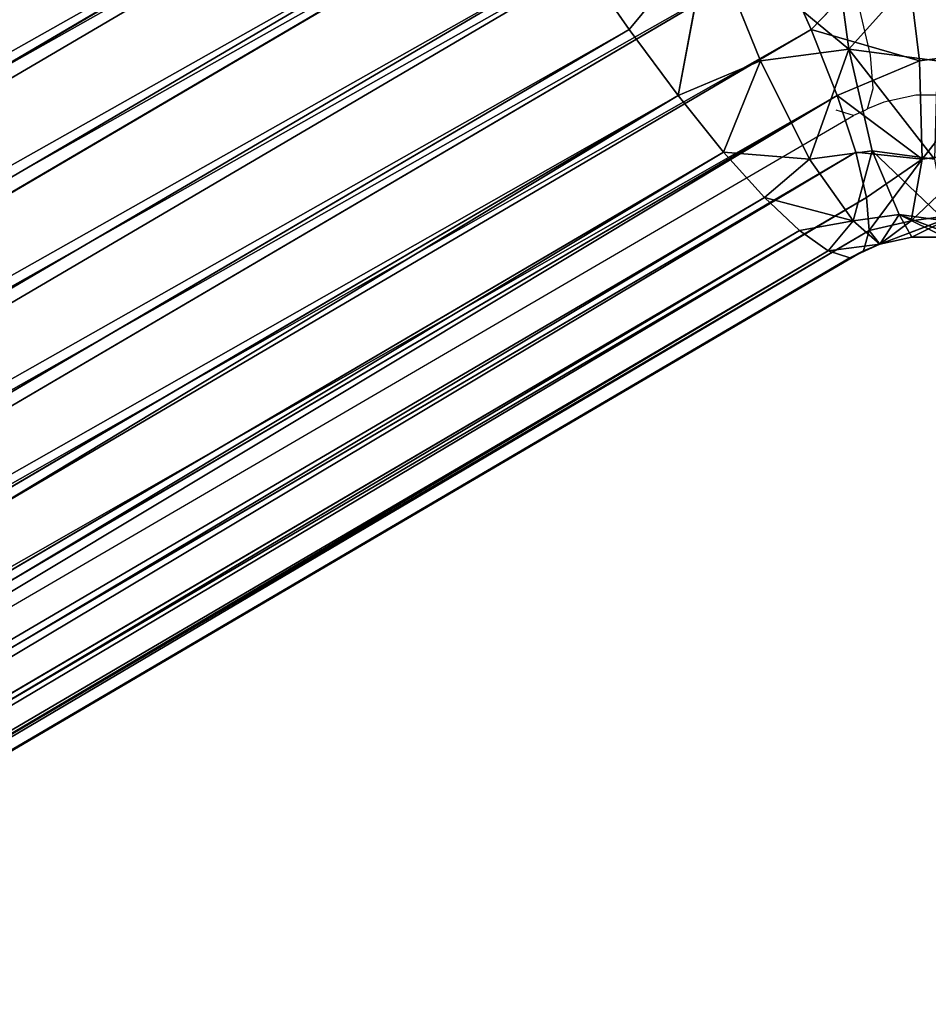
# Model space of a CAD drawing. Units: centimetres. Extents: x 1961 to 2865, y 7 to 560.
# Drawn here: x 2020 to 2021, y 284 to 285 of the extents above; entities that cross this region are included whole.
import ezdxf

# ---------------------------------------------------------------- set-up
doc = ezdxf.new("R2010")
doc.units = ezdxf.units.CM
doc.header["$LTSCALE"] = 2.54
doc.layers.get('0').update_dxf_attribs({"true_color": 0xff5454})
doc.layers.add('VP-EQ', color=7, linetype='Continuous', true_color=0x8a3492)

# ---------------------------------------------------------------- blocks, each defined once
blk = doc.blocks.new('Komponent_40')
at = {"color": 18, "true_color": 0x040404}
for p, q in [((1.4969, 6.2532, 1.3828), (7.7196, -4.5247, 1.3828)), ((1.4969, 6.2532, 1.3828), (7.7196, -4.5247, 1.3828)), ((7.5322, -4.6329, 1.3658), (1.3096, 6.1451, 1.3658)), ((7.5322, -4.6329, 1.3658), (1.3096, 6.1451, 1.3658)), ((7.5322, -4.6329, -1.3658), (1.3096, 6.1451, -1.3658)), ((7.5322, -4.6329, -1.3658), (1.3096, 6.1451, -1.3658)), ((1.1269, 6.0396, 1.3151), (7.3495, -4.7384, 1.3151)), ((1.1269, 6.0396, 1.3151), (7.3495, -4.7384, 1.3151)), ((1.1269, 6.0396, -1.3151), (7.3495, -4.7384, -1.3151)), ((1.1269, 6.0396, -1.3151), (7.3495, -4.7384, -1.3151)), ((0.9533, 5.9393, 1.2321), (7.1759, -4.8386, 1.2321)), ((0.9533, 5.9393, 1.2321), (7.1759, -4.8386, 1.2321)), ((0.9533, 5.9393, -1.2321), (7.1759, -4.8386, -1.2321)), ((0.9533, 5.9393, -1.2321), (7.1759, -4.8386, -1.2321)), ((7.0157, -4.9311, 1.1187), (0.793, 5.8468, 1.1187)), ((7.0157, -4.9311, 1.1187), (0.793, 5.8468, 1.1187)), ((7.0157, -4.9311, -1.1187), (0.793, 5.8468, -1.1187)), ((7.0157, -4.9311, -1.1187), (0.793, 5.8468, -1.1187)), ((0.6501, 5.7643, 0.9778), (6.8728, -5.0136, 0.9778)), ((0.6501, 5.7643, 0.9778), (6.8728, -5.0136, 0.9778)), ((0.6501, 5.7643, -0.9778), (6.8728, -5.0136, -0.9778)), ((0.6501, 5.7643, -0.9778), (6.8728, -5.0136, -0.9778)), ((6.7507, -5.0841, 0.8128), (0.5281, 5.6939, 0.8128)), ((6.7507, -5.0841, 0.8128), (0.5281, 5.6939, 0.8128)), ((6.7507, -5.0841, -0.8128), (0.5281, 5.6939, -0.8128)), ((6.7507, -5.0841, -0.8128), (0.5281, 5.6939, -0.8128)), ((0.4299, 5.6372, 0.6278), (6.6526, -5.1408, 0.6278)), ((0.4299, 5.6372, 0.6278), (6.6526, -5.1408, 0.6278)), ((0.4299, 5.6372, -0.6278), (6.6526, -5.1408, -0.6278)), ((0.4299, 5.6372, -0.6278), (6.6526, -5.1408, -0.6278)), ((0.358, 5.5957, 0.4273), (6.5806, -5.1823, 0.4273)), ((0.358, 5.5957, 0.4273), (6.5806, -5.1823, 0.4273)), ((0.358, 5.5957, -0.4273), (6.5806, -5.1823, -0.4273)), ((0.358, 5.5957, -0.4273), (6.5806, -5.1823, -0.4273)), ((0.2994, 5.5618), (6.522, -5.2161)), ((0.2994, 5.5618), (6.522, -5.2161)), ((6.5368, -5.2076, 0.2163), (0.3141, 5.5703, 0.2163)), ((6.5368, -5.2076, 0.2163), (0.3141, 5.5703, 0.2163)), ((6.5368, -5.2076, -0.2163), (0.3141, 5.5703, -0.2163)), ((6.5368, -5.2076, -0.2163), (0.3141, 5.5703, -0.2163)), ((7.0157, -4.9311, -1.1187), (7.1759, -4.8386, -1.2321)), ((7.0157, -4.9311, 1.1187), (7.1759, -4.8386, 1.2321)), ((7.0157, -4.9311, 1.1187), (7.1759, -4.8386, 1.2321)), ((7.0157, -4.9311, -1.1187), (7.1759, -4.8386, -1.2321)), ((6.8728, -5.0136, -0.9778), (7.0157, -4.9311, -1.1187)), ((6.8728, -5.0136, 0.9778), (7.0157, -4.9311, 1.1187)), ((6.8728, -5.0136, 0.9778), (7.0157, -4.9311, 1.1187)), ((6.8728, -5.0136, -0.9778), (7.0157, -4.9311, -1.1187)), ((6.9478, -5.1947, 0.9778), (7.0157, -4.9311, 1.1187)), ((6.9478, -5.1947, 0.9778), (7.0157, -4.9311, 1.1187)), ((7.2244, -5.1205, -1.1975), (7.0157, -4.9311, -1.1187)), ((7.2244, -5.1205, -1.1975), (7.0157, -4.9311, -1.1187)), ((7.2244, -5.1205, 1.1975), (7.0157, -4.9311, 1.1187)), ((7.2244, -5.1205, 1.1975), (7.0157, -4.9311, 1.1187)), ((6.8728, -5.0136, 0.9778), (6.7355, -5.2515, 0.6914)), ((6.8728, -5.0136, 0.9778), (6.7355, -5.2515, 0.6914)), ((6.7507, -5.0841, -0.8128), (6.8728, -5.0136, -0.9778)), ((6.7507, -5.0841, 0.8128), (6.8728, -5.0136, 0.9778)), ((6.7507, -5.0841, 0.8128), (6.8728, -5.0136, 0.9778)), ((6.7507, -5.0841, -0.8128), (6.8728, -5.0136, -0.9778)), ((6.9478, -5.1947, -0.9778), (6.8728, -5.0136, -0.9778)), ((6.8728, -5.0136, -0.9778), (7.2244, -5.1205, -1.1975)), ((6.8728, -5.0136, -0.9778), (7.2244, -5.1205, -1.1975)), ((6.9478, -5.1947, -0.9778), (6.8728, -5.0136, -0.9778)), ((6.9478, -5.1947, 0.9778), (6.8728, -5.0136, 0.9778)), ((6.9478, -5.1947, 0.9778), (6.8728, -5.0136, 0.9778)), ((6.6526, -5.1408, -0.6278), (6.7507, -5.0841, -0.8128)), ((6.6526, -5.1408, 0.6278), (6.7507, -5.0841, 0.8128)), ((6.6526, -5.1408, 0.6278), (6.7507, -5.0841, 0.8128)), ((6.6526, -5.1408, -0.6278), (6.7507, -5.0841, -0.8128)), ((6.7355, -5.2515, -0.6914), (6.7507, -5.0841, -0.8128)), ((6.7355, -5.2515, -0.6914), (6.7507, -5.0841, -0.8128)), ((6.7355, -5.2515, 0.6914), (6.7507, -5.0841, 0.8128)), ((6.7355, -5.2515, 0.6914), (6.7507, -5.0841, 0.8128)), ((6.9478, -5.1947, -0.9778), (6.7507, -5.0841, -0.8128)), ((6.9478, -5.1947, -0.9778), (6.7507, -5.0841, -0.8128)), ((7.2244, -5.1205, -1.1975), (6.9478, -5.1947, -0.9778)), ((7.2244, -5.1205, -1.1975), (6.9478, -5.1947, -0.9778)), ((6.9478, -5.1947, 0.9778), (7.2244, -5.1205, 1.1975)), ((6.9478, -5.1947, 0.9778), (7.2244, -5.1205, 1.1975)), ((6.5806, -5.1823, -0.4273), (6.6526, -5.1408, -0.6278)), ((6.5806, -5.1823, 0.4273), (6.6526, -5.1408, 0.6278)), ((6.5806, -5.1823, 0.4273), (6.6526, -5.1408, 0.6278)), ((6.5806, -5.1823, -0.4273), (6.6526, -5.1408, -0.6278)), ((6.6021, -5.2873, -0.3579), (6.6526, -5.1408, -0.6278)), ((6.6021, -5.2873, -0.3579), (6.6526, -5.1408, -0.6278)), ((6.7355, -5.2515, -0.6914), (6.6526, -5.1408, -0.6278)), ((6.7355, -5.2515, -0.6914), (6.6526, -5.1408, -0.6278)), ((6.7355, -5.2515, 0.6914), (6.6526, -5.1408, 0.6278)), ((6.7355, -5.2515, 0.6914), (6.6526, -5.1408, 0.6278)), ((6.5368, -5.2076, -0.2163), (6.5806, -5.1823, -0.4273)), ((6.5368, -5.2076, 0.2163), (6.5806, -5.1823, 0.4273)), ((6.5368, -5.2076, 0.2163), (6.5806, -5.1823, 0.4273)), ((6.5368, -5.2076, -0.2163), (6.5806, -5.1823, -0.4273)), ((6.5806, -5.1823, 0.4273), (6.5514, -5.2821)), ((6.5806, -5.1823, 0.4273), (6.5514, -5.2821)), ((6.6021, -5.2873, -0.3579), (6.5806, -5.1823, -0.4273)), ((6.6021, -5.2873, -0.3579), (6.5806, -5.1823, -0.4273)), ((6.6021, -5.2873, 0.3579), (6.5806, -5.1823, 0.4273)), ((6.6021, -5.2873, 0.3579), (6.5806, -5.1823, 0.4273)), ((6.7355, -5.2515, 0.6914), (6.5806, -5.1823, 0.4273)), ((6.7355, -5.2515, 0.6914), (6.5806, -5.1823, 0.4273)), ((6.9478, -5.1947, -0.9778), (6.7355, -5.2515, -0.6914)), ((6.9478, -5.1947, -0.9778), (6.7355, -5.2515, -0.6914)), ((6.7355, -5.2515, 0.6914), (6.9478, -5.1947, 0.9778)), ((6.7355, -5.2515, 0.6914), (6.9478, -5.1947, 0.9778)), ((6.9734, -5.389, -0.9778), (6.9478, -5.1947, -0.9778)), ((6.9734, -5.389, -0.9778), (6.9478, -5.1947, -0.9778)), ((6.9734, -5.389, 0.9778), (6.9478, -5.1947, 0.9778)), ((6.9734, -5.389, 0.9778), (6.9478, -5.1947, 0.9778)), ((6.522, -5.2161), (6.5368, -5.2076, -0.2163)), ((6.522, -5.2161), (6.5368, -5.2076, 0.2163)), ((6.522, -5.2161), (6.5368, -5.2076, 0.2163)), ((6.522, -5.2161), (6.5368, -5.2076, -0.2163)), ((6.5514, -5.2821), (6.522, -5.2161)), ((6.5514, -5.2821), (6.522, -5.2161)), ((6.6021, -5.2873, -0.3579), (6.5368, -5.2076, -0.2163)), ((6.6021, -5.2873, -0.3579), (6.5368, -5.2076, -0.2163)), ((6.5514, -5.2821), (6.5368, -5.2076, -0.2163)), ((6.5514, -5.2821), (6.5368, -5.2076, -0.2163)), ((6.5514, -5.2821), (6.5368, -5.2076, 0.2163)), ((6.5514, -5.2821), (6.5368, -5.2076, 0.2163)), ((6.7355, -5.2515, -0.6914), (6.6021, -5.2873, -0.3579)), ((6.7355, -5.2515, -0.6914), (6.6021, -5.2873, -0.3579)), ((6.6021, -5.2873, 0.3579), (6.7355, -5.2515, 0.6914)), ((6.6021, -5.2873, 0.3579), (6.7355, -5.2515, 0.6914)), ((6.7536, -5.389, -0.6914), (6.7355, -5.2515, -0.6914)), ((6.7536, -5.389, -0.6914), (6.7355, -5.2515, -0.6914)), ((6.7536, -5.389, 0.6914), (6.7355, -5.2515, 0.6914)), ((6.7536, -5.389, 0.6914), (6.7355, -5.2515, 0.6914)), ((6.6021, -5.2873, -0.3579), (6.5514, -5.2821)), ((6.6021, -5.2873, -0.3579), (6.5514, -5.2821)), ((6.6155, -5.389, -0.3579), (6.5514, -5.2821)), ((6.6155, -5.389, -0.3579), (6.5514, -5.2821)), ((6.5665, -5.3528), (6.5514, -5.2821)), ((6.5514, -5.2821), (6.6021, -5.2873, 0.3579)), ((6.5514, -5.2821), (6.6021, -5.2873, 0.3579)), ((6.5514, -5.2821), (6.6155, -5.389, 0.3579)), ((6.5514, -5.2821), (6.6155, -5.389, 0.3579)), ((6.5665, -5.3528), (6.5514, -5.2821)), ((6.6155, -5.389, -0.3579), (6.6021, -5.2873, -0.3579)), ((6.6155, -5.389, -0.3579), (6.6021, -5.2873, -0.3579)), ((6.6021, -5.2873, 0.3579), (6.6155, -5.389, 0.3579)), ((6.6021, -5.2873, 0.3579), (6.6155, -5.389, 0.3579)), ((6.6155, -5.389, -0.3579), (6.5665, -5.3528)), ((6.5665, -5.4251), (6.5665, -5.3528)), ((6.6155, -5.389, -0.3579), (6.5665, -5.3528)), ((6.5665, -5.3528), (6.6155, -5.389, 0.3579)), ((6.5665, -5.3528), (6.6155, -5.389, 0.3579)), ((6.5665, -5.4251), (6.5665, -5.3528)), ((6.5514, -5.4958), (6.6155, -5.389, -0.3579)), ((6.5514, -5.4958), (6.6155, -5.389, -0.3579)), ((6.6155, -5.389, -0.3579), (6.5665, -5.4251)), ((6.6155, -5.389, -0.3579), (6.5665, -5.4251)), ((6.6021, -5.4906, -0.3579), (6.6155, -5.389, -0.3579)), ((6.6021, -5.4906, -0.3579), (6.6155, -5.389, -0.3579)), ((6.7536, -5.389, -0.6914), (6.6155, -5.389, -0.3579)), ((6.7536, -5.389, -0.6914), (6.6155, -5.389, -0.3579)), ((6.7355, -5.5264, -0.6914), (6.7536, -5.389, -0.6914)), ((6.7355, -5.5264, -0.6914), (6.7536, -5.389, -0.6914)), ((6.9734, -5.389, -0.9778), (6.7536, -5.389, -0.6914)), ((6.9734, -5.389, -0.9778), (6.7536, -5.389, -0.6914)), ((6.9478, -5.5833, -0.9778), (6.9734, -5.389, -0.9778)), ((6.9478, -5.5833, -0.9778), (6.9734, -5.389, -0.9778)), ((7.2598, -5.389, -1.1975), (6.9734, -5.389, -0.9778)), ((7.2598, -5.389, -1.1975), (6.9734, -5.389, -0.9778))]:
    blk.add_line(p, q, dxfattribs=at)
mesh = blk.add_polyface(dxfattribs=at)
corners = [(8.9171, -3.8333), (2.6797, 6.9361, 0.2163), (8.9024, -3.8418, 0.2163), (2.6945, 6.9446)]
mesh.append_faces([[corners[k] for k in face] for face in [(0, 1, 2), (1, 0, 3)]], dxfattribs={"vtx0": -1, "color": 18})
mesh = blk.add_polyface(dxfattribs=at)
corners = [(2.6797, 6.9361, -0.2163), (8.9171, -3.8333), (8.9024, -3.8418, -0.2163), (2.6945, 6.9446)]
mesh.append_faces([[corners[k] for k in face] for face in [(0, 1, 2), (1, 0, 3)]], dxfattribs={"vtx0": -1, "color": 18})
mesh = blk.add_polyface(dxfattribs=at)
corners = [(8.9024, -3.8418, 0.2163), (2.6359, 6.9108, 0.4273), (8.8585, -3.8671, 0.4273), (2.6797, 6.9361, 0.2163)]
mesh.append_faces([[corners[k] for k in face] for face in [(0, 1, 2), (1, 0, 3)]], dxfattribs={"vtx0": -1, "color": 18})
mesh = blk.add_polyface(dxfattribs=at)
corners = [(2.6359, 6.9108, -0.4273), (8.9024, -3.8418, -0.2163), (8.8585, -3.8671, -0.4273), (2.6797, 6.9361, -0.2163)]
mesh.append_faces([[corners[k] for k in face] for face in [(0, 1, 2), (1, 0, 3)]], dxfattribs={"vtx0": -1, "color": 18})
mesh = blk.add_polyface(dxfattribs=at)
corners = [(8.8585, -3.8671, 0.4273), (2.564, 6.8693, 0.6278), (8.7866, -3.9087, 0.6278), (2.6359, 6.9108, 0.4273)]
mesh.append_faces([[corners[k] for k in face] for face in [(0, 1, 2), (1, 0, 3)]], dxfattribs={"vtx0": -1, "color": 18})
mesh = blk.add_polyface(dxfattribs=at)
corners = [(2.564, 6.8693, -0.6278), (8.8585, -3.8671, -0.4273), (8.7866, -3.9087, -0.6278), (2.6359, 6.9108, -0.4273)]
mesh.append_faces([[corners[k] for k in face] for face in [(0, 1, 2), (1, 0, 3)]], dxfattribs={"vtx0": -1, "color": 18})
mesh = blk.add_polyface(dxfattribs=at)
corners = [(8.7866, -3.9087, 0.6278), (2.4658, 6.8126, 0.8128), (8.6884, -3.9654, 0.8128), (2.564, 6.8693, 0.6278)]
mesh.append_faces([[corners[k] for k in face] for face in [(0, 1, 2), (1, 0, 3)]], dxfattribs={"vtx0": -1, "color": 18})
mesh = blk.add_polyface(dxfattribs=at)
corners = [(2.4658, 6.8126, -0.8128), (8.7866, -3.9087, -0.6278), (8.6884, -3.9654, -0.8128), (2.564, 6.8693, -0.6278)]
mesh.append_faces([[corners[k] for k in face] for face in [(0, 1, 2), (1, 0, 3)]], dxfattribs={"vtx0": -1, "color": 18})
mesh = blk.add_polyface(dxfattribs=at)
corners = [(8.6884, -3.9654, 0.8128), (2.3437, 6.7421, 0.9778), (8.5664, -4.0358, 0.9778), (2.4658, 6.8126, 0.8128)]
mesh.append_faces([[corners[k] for k in face] for face in [(0, 1, 2), (1, 0, 3)]], dxfattribs={"vtx0": -1, "color": 18})
mesh = blk.add_polyface(dxfattribs=at)
corners = [(2.3437, 6.7421, -0.9778), (8.6884, -3.9654, -0.8128), (8.5664, -4.0358, -0.9778), (2.4658, 6.8126, -0.8128)]
mesh.append_faces([[corners[k] for k in face] for face in [(0, 1, 2), (1, 0, 3)]], dxfattribs={"vtx0": -1, "color": 18})
mesh = blk.add_polyface(dxfattribs=at)
corners = [(8.4235, -4.1183, 1.1187), (2.3437, 6.7421, 0.9778), (2.2008, 6.6596, 1.1187), (8.5664, -4.0358, 0.9778)]
mesh.append_faces([[corners[k] for k in face] for face in [(0, 1, 2), (1, 0, 3)]], dxfattribs={"vtx0": -1, "color": 18})
mesh = blk.add_polyface(dxfattribs=at)
corners = [(2.3437, 6.7421, -0.9778), (8.4235, -4.1183, -1.1187), (2.2008, 6.6596, -1.1187), (8.5664, -4.0358, -0.9778)]
mesh.append_faces([[corners[k] for k in face] for face in [(0, 1, 2), (1, 0, 3)]], dxfattribs={"vtx0": -1, "color": 18})
mesh = blk.add_polyface(dxfattribs=at)
corners = [(8.2633, -4.2108, 1.2321), (2.2008, 6.6596, 1.1187), (2.0406, 6.5671, 1.2321), (8.4235, -4.1183, 1.1187)]
mesh.append_faces([[corners[k] for k in face] for face in [(0, 1, 2), (1, 0, 3)]], dxfattribs={"vtx0": -1, "color": 18})
mesh = blk.add_polyface(dxfattribs=at)
corners = [(2.2008, 6.6596, -1.1187), (8.2633, -4.2108, -1.2321), (2.0406, 6.5671, -1.2321), (8.4235, -4.1183, -1.1187)]
mesh.append_faces([[corners[k] for k in face] for face in [(0, 1, 2), (1, 0, 3)]], dxfattribs={"vtx0": -1, "color": 18})
mesh = blk.add_polyface(dxfattribs=at)
corners = [(8.0896, -4.3111, 1.3151), (2.0406, 6.5671, 1.2321), (1.867, 6.4669, 1.3151), (8.2633, -4.2108, 1.2321)]
mesh.append_faces([[corners[k] for k in face] for face in [(0, 1, 2), (1, 0, 3)]], dxfattribs={"vtx0": -1, "color": 18})
mesh = blk.add_polyface(dxfattribs=at)
corners = [(2.0406, 6.5671, -1.2321), (8.0896, -4.3111, -1.3151), (1.867, 6.4669, -1.3151), (8.2633, -4.2108, -1.2321)]
mesh.append_faces([[corners[k] for k in face] for face in [(0, 1, 2), (1, 0, 3)]], dxfattribs={"vtx0": -1, "color": 18})
mesh = blk.add_polyface(dxfattribs=at)
corners = [(7.9069, -4.4166, 1.3658), (1.867, 6.4669, 1.3151), (1.6843, 6.3614, 1.3658), (8.0896, -4.3111, 1.3151)]
mesh.append_faces([[corners[k] for k in face] for face in [(0, 1, 2), (1, 0, 3)]], dxfattribs={"vtx0": -1, "color": 18})
mesh = blk.add_polyface(dxfattribs=at)
corners = [(1.867, 6.4669, -1.3151), (7.9069, -4.4166, -1.3658), (1.6843, 6.3614, -1.3658), (8.0896, -4.3111, -1.3151)]
mesh.append_faces([[corners[k] for k in face] for face in [(0, 1, 2), (1, 0, 3)]], dxfattribs={"vtx0": -1, "color": 18})
mesh = blk.add_polyface(dxfattribs=at)
corners = [(7.7196, -4.5247, 1.3828), (1.6843, 6.3614, 1.3658), (1.4969, 6.2532, 1.3828), (7.9069, -4.4166, 1.3658)]
mesh.append_faces([[corners[k] for k in face] for face in [(0, 1, 2), (1, 0, 3)]], dxfattribs={"vtx0": -1, "color": 18})
mesh = blk.add_polyface(dxfattribs=at)
corners = [(1.6843, 6.3614, -1.3658), (7.7196, -4.5247, -1.3828), (1.4969, 6.2532, -1.3828), (7.9069, -4.4166, -1.3658)]
mesh.append_faces([[corners[k] for k in face] for face in [(0, 1, 2), (1, 0, 3)]], dxfattribs={"vtx0": -1, "color": 18})
mesh = blk.add_polyface(dxfattribs=at)
corners = [(7.5322, -4.6329, 1.3658), (1.4969, 6.2532, 1.3828), (1.3096, 6.1451, 1.3658), (7.7196, -4.5247, 1.3828)]
mesh.append_faces([[corners[k] for k in face] for face in [(0, 1, 2), (1, 0, 3)]], dxfattribs={"vtx0": -1, "color": 18})
mesh = blk.add_polyface(dxfattribs=at)
corners = [(1.4969, 6.2532, -1.3828), (7.5322, -4.6329, -1.3658), (1.3096, 6.1451, -1.3658), (7.7196, -4.5247, -1.3828)]
mesh.append_faces([[corners[k] for k in face] for face in [(0, 1, 2), (1, 0, 3)]], dxfattribs={"vtx0": -1, "color": 18})
mesh = blk.add_polyface(dxfattribs=at)
corners = [(7.3495, -4.7384, 1.3151), (1.3096, 6.1451, 1.3658), (1.1269, 6.0396, 1.3151), (7.5322, -4.6329, 1.3658)]
mesh.append_faces([[corners[k] for k in face] for face in [(0, 1, 2), (1, 0, 3)]], dxfattribs={"vtx0": -1, "color": 18})
mesh = blk.add_polyface(dxfattribs=at)
corners = [(1.3096, 6.1451, -1.3658), (7.3495, -4.7384, -1.3151), (1.1269, 6.0396, -1.3151), (7.5322, -4.6329, -1.3658)]
mesh.append_faces([[corners[k] for k in face] for face in [(0, 1, 2), (1, 0, 3)]], dxfattribs={"vtx0": -1, "color": 18})
mesh = blk.add_polyface(dxfattribs=at)
corners = [(7.1759, -4.8386, 1.2321), (1.1269, 6.0396, 1.3151), (0.9533, 5.9393, 1.2321), (7.3495, -4.7384, 1.3151)]
mesh.append_faces([[corners[k] for k in face] for face in [(0, 1, 2), (1, 0, 3)]], dxfattribs={"vtx0": -1, "color": 18})
mesh = blk.add_polyface(dxfattribs=at)
corners = [(1.1269, 6.0396, -1.3151), (7.1759, -4.8386, -1.2321), (0.9533, 5.9393, -1.2321), (7.3495, -4.7384, -1.3151)]
mesh.append_faces([[corners[k] for k in face] for face in [(0, 1, 2), (1, 0, 3)]], dxfattribs={"vtx0": -1, "color": 18})
mesh = blk.add_polyface(dxfattribs=at)
corners = [(7.0157, -4.9311, 1.1187), (0.9533, 5.9393, 1.2321), (0.793, 5.8468, 1.1187), (7.1759, -4.8386, 1.2321)]
mesh.append_faces([[corners[k] for k in face] for face in [(0, 1, 2), (1, 0, 3)]], dxfattribs={"vtx0": -1, "color": 18})
mesh = blk.add_polyface(dxfattribs=at)
corners = [(0.9533, 5.9393, -1.2321), (7.0157, -4.9311, -1.1187), (0.793, 5.8468, -1.1187), (7.1759, -4.8386, -1.2321)]
mesh.append_faces([[corners[k] for k in face] for face in [(0, 1, 2), (1, 0, 3)]], dxfattribs={"vtx0": -1, "color": 18})
mesh = blk.add_polyface(dxfattribs=at)
corners = [(6.8728, -5.0136, 0.9778), (0.793, 5.8468, 1.1187), (0.6501, 5.7643, 0.9778), (7.0157, -4.9311, 1.1187)]
mesh.append_faces([[corners[k] for k in face] for face in [(0, 1, 2), (1, 0, 3)]], dxfattribs={"vtx0": -1, "color": 18})
mesh = blk.add_polyface(dxfattribs=at)
corners = [(0.793, 5.8468, -1.1187), (6.8728, -5.0136, -0.9778), (0.6501, 5.7643, -0.9778), (7.0157, -4.9311, -1.1187)]
mesh.append_faces([[corners[k] for k in face] for face in [(0, 1, 2), (1, 0, 3)]], dxfattribs={"vtx0": -1, "color": 18})
mesh = blk.add_polyface(dxfattribs=at)
corners = [(6.8728, -5.0136, 0.9778), (0.5281, 5.6939, 0.8128), (6.7507, -5.0841, 0.8128), (0.6501, 5.7643, 0.9778)]
mesh.append_faces([[corners[k] for k in face] for face in [(0, 1, 2), (1, 0, 3)]], dxfattribs={"vtx0": -1, "color": 18})
mesh = blk.add_polyface(dxfattribs=at)
corners = [(0.5281, 5.6939, -0.8128), (6.8728, -5.0136, -0.9778), (6.7507, -5.0841, -0.8128), (0.6501, 5.7643, -0.9778)]
mesh.append_faces([[corners[k] for k in face] for face in [(0, 1, 2), (1, 0, 3)]], dxfattribs={"vtx0": -1, "color": 18})
mesh = blk.add_polyface(dxfattribs=at)
corners = [(6.7507, -5.0841, 0.8128), (0.4299, 5.6372, 0.6278), (6.6526, -5.1408, 0.6278), (0.5281, 5.6939, 0.8128)]
mesh.append_faces([[corners[k] for k in face] for face in [(0, 1, 2), (1, 0, 3)]], dxfattribs={"vtx0": -1, "color": 18})
mesh = blk.add_polyface(dxfattribs=at)
corners = [(0.4299, 5.6372, -0.6278), (6.7507, -5.0841, -0.8128), (6.6526, -5.1408, -0.6278), (0.5281, 5.6939, -0.8128)]
mesh.append_faces([[corners[k] for k in face] for face in [(0, 1, 2), (1, 0, 3)]], dxfattribs={"vtx0": -1, "color": 18})
mesh = blk.add_polyface(dxfattribs=at)
corners = [(6.6526, -5.1408, 0.6278), (0.358, 5.5957, 0.4273), (6.5806, -5.1823, 0.4273), (0.4299, 5.6372, 0.6278)]
mesh.append_faces([[corners[k] for k in face] for face in [(0, 1, 2), (1, 0, 3)]], dxfattribs={"vtx0": -1, "color": 18})
mesh = blk.add_polyface(dxfattribs=at)
corners = [(0.358, 5.5957, -0.4273), (6.6526, -5.1408, -0.6278), (6.5806, -5.1823, -0.4273), (0.4299, 5.6372, -0.6278)]
mesh.append_faces([[corners[k] for k in face] for face in [(0, 1, 2), (1, 0, 3)]], dxfattribs={"vtx0": -1, "color": 18})
mesh = blk.add_polyface(dxfattribs=at)
corners = [(6.5806, -5.1823, 0.4273), (0.3141, 5.5703, 0.2163), (6.5368, -5.2076, 0.2163), (0.358, 5.5957, 0.4273)]
mesh.append_faces([[corners[k] for k in face] for face in [(0, 1, 2), (1, 0, 3)]], dxfattribs={"vtx0": -1, "color": 18})
mesh = blk.add_polyface(dxfattribs=at)
corners = [(0.3141, 5.5703, -0.2163), (6.5806, -5.1823, -0.4273), (6.5368, -5.2076, -0.2163), (0.358, 5.5957, -0.4273)]
mesh.append_faces([[corners[k] for k in face] for face in [(0, 1, 2), (1, 0, 3)]], dxfattribs={"vtx0": -1, "color": 18})
mesh = blk.add_polyface(dxfattribs=at)
corners = [(6.5368, -5.2076, 0.2163), (0.2994, 5.5618), (6.522, -5.2161), (0.3141, 5.5703, 0.2163)]
mesh.append_faces([[corners[k] for k in face] for face in [(0, 1, 2), (1, 0, 3)]], dxfattribs={"vtx0": -1, "color": 18})
mesh = blk.add_polyface(dxfattribs=at)
corners = [(0.2994, 5.5618), (6.5368, -5.2076, -0.2163), (6.522, -5.2161), (0.3141, 5.5703, -0.2163)]
mesh.append_faces([[corners[k] for k in face] for face in [(0, 1, 2), (1, 0, 3)]], dxfattribs={"vtx0": -1, "color": 18})
mesh = blk.add_polyface(dxfattribs=at)
corners = [(7.2244, -5.1205, -1.1975), (7.0157, -4.9311, -1.1187), (7.1759, -4.8386, -1.2321)]
mesh.append_faces([[corners[k] for k in face] for face in [(0, 1, 2)]], dxfattribs={"color": 18})
mesh = blk.add_polyface(dxfattribs=at)
corners = [(7.2244, -5.1205, 1.1975), (7.1759, -4.8386, 1.2321), (7.0157, -4.9311, 1.1187)]
mesh.append_faces([[corners[k] for k in face] for face in [(0, 1, 2)]], dxfattribs={"color": 18})
mesh = blk.add_polyface(dxfattribs=at)
corners = [(7.2244, -5.1205, -1.1975), (6.8728, -5.0136, -0.9778), (7.0157, -4.9311, -1.1187)]
mesh.append_faces([[corners[k] for k in face] for face in [(0, 1, 2)]], dxfattribs={"color": 18})
mesh = blk.add_polyface(dxfattribs=at)
corners = [(7.0157, -4.9311, 1.1187), (6.8728, -5.0136, 0.9778), (6.9478, -5.1947, 0.9778)]
mesh.append_faces([[corners[k] for k in face] for face in [(0, 1, 2)]], dxfattribs={"color": 18})
mesh = blk.add_polyface(dxfattribs=at)
corners = [(7.2244, -5.1205, 1.1975), (7.0157, -4.9311, 1.1187), (6.9478, -5.1947, 0.9778)]
mesh.append_faces([[corners[k] for k in face] for face in [(0, 1, 2)]], dxfattribs={"color": 18})
mesh = blk.add_polyface(dxfattribs=at)
corners = [(6.8728, -5.0136, 0.9778), (6.7355, -5.2515, 0.6914), (6.9478, -5.1947, 0.9778)]
mesh.append_faces([[corners[k] for k in face] for face in [(0, 1, 2)]], dxfattribs={"color": 18})
mesh = blk.add_polyface(dxfattribs=at)
corners = [(6.8728, -5.0136, 0.9778), (6.7507, -5.0841, 0.8128), (6.7355, -5.2515, 0.6914)]
mesh.append_faces([[corners[k] for k in face] for face in [(0, 1, 2)]], dxfattribs={"color": 18})
mesh = blk.add_polyface(dxfattribs=at)
corners = [(6.8728, -5.0136, -0.9778), (6.9478, -5.1947, -0.9778), (6.7507, -5.0841, -0.8128)]
mesh.append_faces([[corners[k] for k in face] for face in [(0, 1, 2)]], dxfattribs={"color": 18})
mesh = blk.add_polyface(dxfattribs=at)
corners = [(7.2244, -5.1205, -1.1975), (6.9478, -5.1947, -0.9778), (6.8728, -5.0136, -0.9778)]
mesh.append_faces([[corners[k] for k in face] for face in [(0, 1, 2)]], dxfattribs={"color": 18})
mesh = blk.add_polyface(dxfattribs=at)
corners = [(6.7507, -5.0841, -0.8128), (6.7355, -5.2515, -0.6914), (6.6526, -5.1408, -0.6278)]
mesh.append_faces([[corners[k] for k in face] for face in [(0, 1, 2)]], dxfattribs={"color": 18})
mesh = blk.add_polyface(dxfattribs=at)
corners = [(6.7507, -5.0841, 0.8128), (6.6526, -5.1408, 0.6278), (6.7355, -5.2515, 0.6914)]
mesh.append_faces([[corners[k] for k in face] for face in [(0, 1, 2)]], dxfattribs={"color": 18})
mesh = blk.add_polyface(dxfattribs=at)
corners = [(6.7507, -5.0841, -0.8128), (6.9478, -5.1947, -0.9778), (6.7355, -5.2515, -0.6914)]
mesh.append_faces([[corners[k] for k in face] for face in [(0, 1, 2)]], dxfattribs={"color": 18})
mesh = blk.add_polyface(dxfattribs=at)
corners = [(7.2244, -5.1205, -1.1975), (6.9734, -5.389, -0.9778), (6.9478, -5.1947, -0.9778), (7.2598, -5.389, -1.1975)]
mesh.append_faces([[corners[k] for k in face] for face in [(0, 1, 2), (1, 0, 3)]], dxfattribs={"vtx0": -1, "color": 18})
mesh = blk.add_polyface(dxfattribs=at)
corners = [(6.9734, -5.389, 0.9778), (7.2244, -5.1205, 1.1975), (6.9478, -5.1947, 0.9778), (7.2598, -5.389, 1.1975)]
mesh.append_faces([[corners[k] for k in face] for face in [(0, 1, 2), (1, 0, 3)]], dxfattribs={"vtx0": -1, "color": 18})
mesh = blk.add_polyface(dxfattribs=at)
corners = [(6.6526, -5.1408, -0.6278), (6.6021, -5.2873, -0.3579), (6.5806, -5.1823, -0.4273)]
mesh.append_faces([[corners[k] for k in face] for face in [(0, 1, 2)]], dxfattribs={"color": 18})
mesh = blk.add_polyface(dxfattribs=at)
corners = [(6.6526, -5.1408, 0.6278), (6.5806, -5.1823, 0.4273), (6.7355, -5.2515, 0.6914)]
mesh.append_faces([[corners[k] for k in face] for face in [(0, 1, 2)]], dxfattribs={"color": 18})
mesh = blk.add_polyface(dxfattribs=at)
corners = [(6.6526, -5.1408, -0.6278), (6.7355, -5.2515, -0.6914), (6.6021, -5.2873, -0.3579)]
mesh.append_faces([[corners[k] for k in face] for face in [(0, 1, 2)]], dxfattribs={"color": 18})
mesh = blk.add_polyface(dxfattribs=at)
corners = [(6.5806, -5.1823, -0.4273), (6.6021, -5.2873, -0.3579), (6.5368, -5.2076, -0.2163)]
mesh.append_faces([[corners[k] for k in face] for face in [(0, 1, 2)]], dxfattribs={"color": 18})
mesh = blk.add_polyface(dxfattribs=at)
corners = [(6.5806, -5.1823, 0.4273), (6.5368, -5.2076, 0.2163), (6.5514, -5.2821)]
mesh.append_faces([[corners[k] for k in face] for face in [(0, 1, 2)]], dxfattribs={"color": 18})
mesh = blk.add_polyface(dxfattribs=at)
corners = [(6.5806, -5.1823, 0.4273), (6.5514, -5.2821), (6.6021, -5.2873, 0.3579)]
mesh.append_faces([[corners[k] for k in face] for face in [(0, 1, 2)]], dxfattribs={"color": 18})
mesh = blk.add_polyface(dxfattribs=at)
corners = [(6.5806, -5.1823, 0.4273), (6.6021, -5.2873, 0.3579), (6.7355, -5.2515, 0.6914)]
mesh.append_faces([[corners[k] for k in face] for face in [(0, 1, 2)]], dxfattribs={"color": 18})
mesh = blk.add_polyface(dxfattribs=at)
corners = [(6.7355, -5.2515, -0.6914), (6.9734, -5.389, -0.9778), (6.7536, -5.389, -0.6914), (6.9478, -5.1947, -0.9778)]
mesh.append_faces([[corners[k] for k in face] for face in [(0, 1, 2), (1, 0, 3)]], dxfattribs={"vtx0": -1, "color": 18})
mesh = blk.add_polyface(dxfattribs=at)
corners = [(6.9734, -5.389, 0.9778), (6.7355, -5.2515, 0.6914), (6.7536, -5.389, 0.6914), (6.9478, -5.1947, 0.9778)]
mesh.append_faces([[corners[k] for k in face] for face in [(0, 1, 2), (1, 0, 3)]], dxfattribs={"vtx0": -1, "color": 18})
mesh = blk.add_polyface(dxfattribs=at)
corners = [(6.5368, -5.2076, -0.2163), (6.5514, -5.2821), (6.522, -5.2161)]
mesh.append_faces([[corners[k] for k in face] for face in [(0, 1, 2)]], dxfattribs={"color": 18})
mesh = blk.add_polyface(dxfattribs=at)
corners = [(6.5368, -5.2076, 0.2163), (6.522, -5.2161), (6.5514, -5.2821)]
mesh.append_faces([[corners[k] for k in face] for face in [(0, 1, 2)]], dxfattribs={"color": 18})
mesh = blk.add_polyface(dxfattribs=at)
corners = [(6.5368, -5.2076, -0.2163), (6.6021, -5.2873, -0.3579), (6.5514, -5.2821)]
mesh.append_faces([[corners[k] for k in face] for face in [(0, 1, 2)]], dxfattribs={"color": 18})
mesh = blk.add_polyface(dxfattribs=at)
corners = [(6.6021, -5.2873, -0.3579), (6.7536, -5.389, -0.6914), (6.6155, -5.389, -0.3579), (6.7355, -5.2515, -0.6914)]
mesh.append_faces([[corners[k] for k in face] for face in [(0, 1, 2), (1, 0, 3)]], dxfattribs={"vtx0": -1, "color": 18})
mesh = blk.add_polyface(dxfattribs=at)
corners = [(6.7536, -5.389, 0.6914), (6.6021, -5.2873, 0.3579), (6.6155, -5.389, 0.3579), (6.7355, -5.2515, 0.6914)]
mesh.append_faces([[corners[k] for k in face] for face in [(0, 1, 2), (1, 0, 3)]], dxfattribs={"vtx0": -1, "color": 18})
mesh = blk.add_polyface(dxfattribs=at)
corners = [(6.5514, -5.2821), (6.6021, -5.2873, -0.3579), (6.6155, -5.389, -0.3579)]
mesh.append_faces([[corners[k] for k in face] for face in [(0, 1, 2)]], dxfattribs={"color": 18})
mesh = blk.add_polyface(dxfattribs=at)
corners = [(6.5514, -5.2821), (6.6155, -5.389, -0.3579), (6.5665, -5.3528)]
mesh.append_faces([[corners[k] for k in face] for face in [(0, 1, 2)]], dxfattribs={"color": 18})
mesh = blk.add_polyface(dxfattribs=at)
corners = [(6.5514, -5.2821), (6.6155, -5.389, 0.3579), (6.6021, -5.2873, 0.3579)]
mesh.append_faces([[corners[k] for k in face] for face in [(0, 1, 2)]], dxfattribs={"color": 18})
mesh = blk.add_polyface(dxfattribs=at)
corners = [(6.5514, -5.2821), (6.5665, -5.3528), (6.6155, -5.389, 0.3579)]
mesh.append_faces([[corners[k] for k in face] for face in [(0, 1, 2)]], dxfattribs={"color": 18})
mesh = blk.add_polyface(dxfattribs=at)
corners = [(6.5665, -5.3528), (6.6155, -5.389, -0.3579), (6.5665, -5.4251)]
mesh.append_faces([[corners[k] for k in face] for face in [(0, 1, 2)]], dxfattribs={"color": 18})
mesh = blk.add_polyface(dxfattribs=at)
corners = [(6.5665, -5.3528), (6.5665, -5.4251), (6.6155, -5.389, 0.3579)]
mesh.append_faces([[corners[k] for k in face] for face in [(0, 1, 2)]], dxfattribs={"color": 18})
mesh = blk.add_polyface(dxfattribs=at)
corners = [(6.6155, -5.389, -0.3579), (6.6021, -5.4906, -0.3579), (6.5514, -5.4958)]
mesh.append_faces([[corners[k] for k in face] for face in [(0, 1, 2)]], dxfattribs={"color": 18})
mesh = blk.add_polyface(dxfattribs=at)
corners = [(6.6155, -5.389, -0.3579), (6.5514, -5.4958), (6.5665, -5.4251)]
mesh.append_faces([[corners[k] for k in face] for face in [(0, 1, 2)]], dxfattribs={"color": 18})
mesh = blk.add_polyface(dxfattribs=at)
corners = [(6.6021, -5.4906, -0.3579), (6.7536, -5.389, -0.6914), (6.7355, -5.5264, -0.6914), (6.6155, -5.389, -0.3579)]
mesh.append_faces([[corners[k] for k in face] for face in [(0, 1, 2), (1, 0, 3)]], dxfattribs={"vtx0": -1, "color": 18})
mesh = blk.add_polyface(dxfattribs=at)
corners = [(6.7355, -5.5264, -0.6914), (6.9734, -5.389, -0.9778), (6.9478, -5.5833, -0.9778), (6.7536, -5.389, -0.6914)]
mesh.append_faces([[corners[k] for k in face] for face in [(0, 1, 2), (1, 0, 3)]], dxfattribs={"vtx0": -1, "color": 18})
mesh = blk.add_polyface(dxfattribs=at)
corners = [(6.9734, -5.389, -0.9778), (7.2244, -5.6574, -1.1975), (6.9478, -5.5833, -0.9778), (7.2598, -5.389, -1.1975)]
mesh.append_faces([[corners[k] for k in face] for face in [(0, 1, 2), (1, 0, 3)]], dxfattribs={"vtx0": -1, "color": 18})
blk = doc.blocks.new('A173140_RING-52-Solid_1')
at = {"color": 0}
blk.add_blockref('Komponent_40', (0, 0), dxfattribs=at)
blk = doc.blocks.new('Grupuj_7')
at = {"color": 18, "true_color": 0x040404, "extrusion": (0.127906, -2.37137e-16, 0.991786), "xscale": 0.2892661156461176, "yscale": 0.2892661156461179, "zscale": 0.2892661156461179, "rotation": 359.9999999999976}
blk.add_blockref('A173140_RING-52-Solid_1', (2.69507, -51.01333, 46.34784), dxfattribs=at)
blk = doc.blocks.new('ST1389_')
at = {"color": 0}
for p, q in [((-1531.27528, -278.9153), (-1531.28199, -278.8869)), ((-1531.27367, -278.93611), (-1531.27528, -278.9153)), ((-1531.27722, -278.9488), (-1531.27367, -278.93611)), ((-1531.24689, -278.94021), (-1531.26702, -278.94456)), ((-1531.22631, -278.94021), (-1531.24689, -278.94021)), ((-1531.28, -278.95043), (-1531.27722, -278.9488)), ((-1531.26702, -278.94456), (-1531.27722, -278.9488)), ((-1534.01185, -280.53966), (-1531.28582, -278.95306)), ((-1531.28582, -278.95306), (-1531.2967, -278.94961)), ((-1531.28, -278.95043), (-1531.28582, -278.95306))]:
    blk.add_line(p, q, dxfattribs=at)

msp = doc.modelspace()

# ---------------------------------------------------------------- block references
at = {"color": 0, "extrusion": (0.04885, 0, 0.998806), "rotation": 270}
msp.add_blockref('Grupuj_7', (280.18499, -1947.07865, 326.94107), dxfattribs=at)
at = {"layer": 'VP-EQ', "color": 0}
msp.add_blockref('ST1389_', (3551.8804, 563.80864), dxfattribs=at)

doc.saveas('drawing.dxf')
